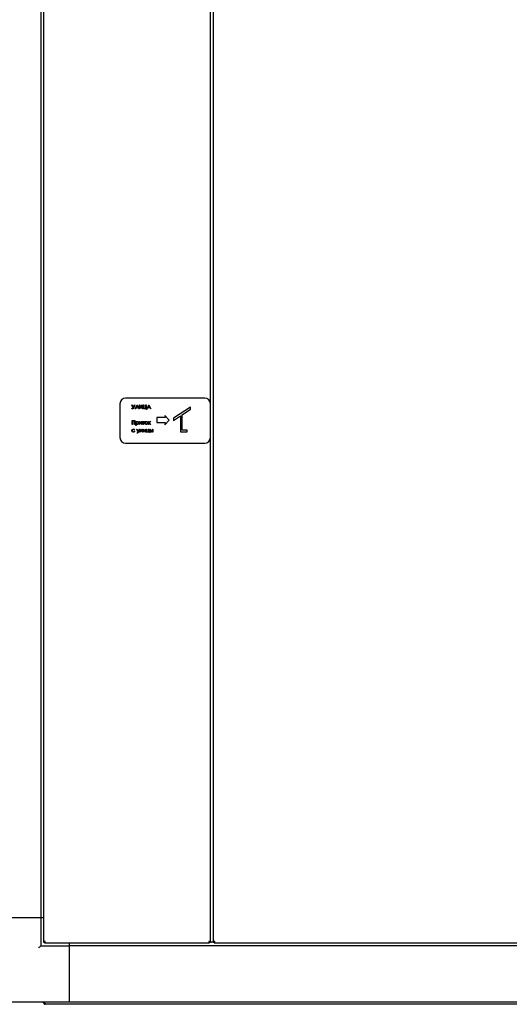
# Model space of a CAD drawing. Units: millimetres. Extents: x 169 to 916, y -87 to 571.
# Drawn here: x 224 to 268, y 350 to 438 of the extents above; entities that cross this region are included whole.
import ezdxf

# ---------------------------------------------------------------- set-up
doc = ezdxf.new("R2010")
doc.units = ezdxf.units.MM

msp = doc.modelspace()

# ---------------------------------------------------------------- linework, layer by layer
at = {"color": 7, "linetype": 'Continuous', "lineweight": 25}
for p, q in [((226.566, 519.306), (226.566, 355.975)), ((241.566, 519.306), (241.566, 355.975)), ((226.316, 517.141), (226.316, 358.141)), ((241.316, 403.641), (241.316, 501.141)), ((240.816, 404.141), (233.816, 404.141)), ((233.316, 403.641), (233.316, 400.641)), ((234.356, 403.528), (234.391, 403.528)), ((234.486, 403.253), (234.356, 403.528)), ((234.359, 403.213), (234.384, 403.238)), ((234.391, 403.528), (234.502, 403.292)), ((234.502, 403.292), (234.605, 403.529)), ((234.639, 403.529), (234.504, 403.217)), ((234.605, 403.529), (234.639, 403.529)), ((234.677, 403.178), (234.825, 403.528)), ((234.711, 403.178), (234.677, 403.178)), ((234.828, 403.454), (234.711, 403.178)), ((234.825, 403.528), (234.83, 403.528)), ((234.944, 403.178), (234.828, 403.454)), ((234.83, 403.528), (234.978, 403.178)), ((234.978, 403.178), (234.944, 403.178)), ((235.041, 403.528), (235.072, 403.528)), ((235.041, 403.178), (235.041, 403.528)), ((235.048, 403.178), (235.041, 403.178)), ((235.279, 403.454), (235.048, 403.178)), ((235.072, 403.528), (235.072, 403.252)), ((235.072, 403.252), (235.302, 403.528)), ((235.279, 403.178), (235.279, 403.454)), ((235.31, 403.178), (235.279, 403.178)), ((235.302, 403.528), (235.31, 403.528)), ((235.31, 403.528), (235.31, 403.178)), ((235.4, 403.528), (235.431, 403.528)), ((235.4, 403.178), (235.4, 403.528)), ((235.655, 403.178), (235.4, 403.178)), ((235.431, 403.528), (235.431, 403.214)), ((235.431, 403.214), (235.597, 403.214)), ((235.597, 403.528), (235.629, 403.528)), ((235.597, 403.214), (235.597, 403.528)), ((235.629, 403.528), (235.629, 403.214)), ((235.629, 403.214), (235.687, 403.214)), ((235.655, 403.125), (235.655, 403.178)), ((235.687, 403.125), (235.655, 403.125)), ((235.687, 403.214), (235.687, 403.125)), ((235.714, 403.178), (235.88, 403.528)), ((235.748, 403.178), (235.714, 403.178)), ((235.801, 403.291), (235.748, 403.178)), ((235.96, 403.291), (235.801, 403.291)), ((235.882, 403.46), (235.818, 403.326)), ((235.818, 403.326), (235.943, 403.326)), ((235.88, 403.528), (235.884, 403.528)), ((235.943, 403.326), (235.882, 403.46)), ((235.884, 403.528), (236.046, 403.178)), ((236.012, 403.178), (235.96, 403.291)), ((236.046, 403.178), (236.012, 403.178)), ((239.566, 403.341), (238.066, 402.346)), ((238.816, 402.663), (239.566, 403.161)), ((239.566, 403.161), (239.566, 403.341)), ((241.316, 400.641), (241.316, 403.641)), ((234.386, 402.162), (234.628, 402.162)), ((234.386, 401.812), (234.386, 402.162)), ((234.417, 402.126), (234.417, 401.812)), ((234.596, 402.126), (234.417, 402.126)), ((234.596, 401.812), (234.596, 402.126)), ((234.628, 402.162), (234.628, 401.812)), ((234.709, 402.067), (234.74, 402.067)), ((234.709, 401.717), (234.709, 402.067)), ((234.74, 402.067), (234.74, 402.02)), ((235.036, 402.067), (235.068, 402.067)), ((235.036, 401.812), (235.036, 402.067)), ((235.238, 402.013), (235.041, 401.812)), ((235.068, 402.067), (235.068, 401.867)), ((235.068, 401.867), (235.265, 402.067)), ((235.238, 401.812), (235.238, 402.013)), ((235.265, 402.067), (235.27, 402.067)), ((235.27, 402.067), (235.27, 401.812)), ((235.31, 402.067), (235.485, 402.067)), ((235.31, 402.036), (235.31, 402.067)), ((235.382, 402.036), (235.31, 402.036)), ((235.382, 401.812), (235.382, 402.036)), ((235.485, 402.036), (235.413, 402.036)), ((235.413, 402.036), (235.413, 401.812)), ((235.485, 402.067), (235.485, 402.036)), ((235.839, 402.067), (235.871, 402.067)), ((235.839, 401.812), (235.839, 402.067)), ((235.871, 402.067), (235.871, 401.96)), ((235.871, 401.96), (235.991, 402.067)), ((235.881, 401.93), (235.871, 401.921)), ((235.871, 401.921), (235.871, 401.812)), ((236.005, 401.812), (235.881, 401.93)), ((236.037, 402.067), (235.904, 401.949)), ((235.904, 401.949), (236.048, 401.812)), ((235.991, 402.067), (236.037, 402.067)), ((236.585, 402.414), (236.585, 401.977)), ((237.312, 402.414), (236.585, 402.414)), ((236.585, 401.977), (237.312, 401.977)), ((237.672, 402.195), (237.281, 402.609)), ((237.281, 402.609), (237.312, 402.414)), ((237.281, 401.782), (237.672, 402.195)), ((237.312, 401.977), (237.281, 401.782)), ((238.066, 402.166), (238.666, 402.564)), ((238.066, 402.346), (238.066, 402.166)), ((238.666, 402.564), (238.666, 401.141)), ((238.816, 401.291), (238.816, 402.663)), ((234.417, 401.812), (234.386, 401.812)), ((234.628, 401.812), (234.596, 401.812)), ((234.628, 401.329), (234.602, 401.312)), ((234.602, 401.2), (234.628, 401.183)), ((234.74, 401.717), (234.709, 401.717)), ((234.74, 401.858), (234.74, 401.717)), ((234.798, 401.384), (234.832, 401.384)), ((234.902, 401.15), (234.798, 401.384)), ((234.832, 401.384), (234.919, 401.188)), ((234.85, 401.034), (234.902, 401.15)), ((234.884, 401.034), (234.85, 401.034)), ((235.041, 401.384), (234.884, 401.034)), ((234.919, 401.188), (235.007, 401.384)), ((235.007, 401.384), (235.041, 401.384)), ((235.041, 401.812), (235.036, 401.812)), ((235.058, 401.128), (235.177, 401.384)), ((235.092, 401.128), (235.058, 401.128)), ((235.18, 401.319), (235.092, 401.128)), ((235.177, 401.384), (235.184, 401.384)), ((235.268, 401.128), (235.18, 401.319)), ((235.184, 401.384), (235.302, 401.128)), ((235.27, 401.812), (235.238, 401.812)), ((235.302, 401.128), (235.268, 401.128)), ((235.346, 401.128), (235.346, 401.384)), ((235.346, 401.384), (235.377, 401.384)), ((235.35, 401.128), (235.346, 401.128)), ((235.548, 401.329), (235.35, 401.128)), ((235.377, 401.384), (235.377, 401.183)), ((235.377, 401.183), (235.575, 401.384)), ((235.413, 401.812), (235.382, 401.812)), ((235.548, 401.128), (235.548, 401.329)), ((235.579, 401.128), (235.548, 401.128)), ((235.575, 401.384), (235.579, 401.384)), ((235.579, 401.384), (235.579, 401.128)), ((235.646, 401.128), (235.646, 401.384)), ((235.646, 401.384), (235.678, 401.384)), ((235.898, 401.128), (235.646, 401.128)), ((235.678, 401.384), (235.678, 401.16)), ((235.678, 401.16), (235.835, 401.16)), ((235.835, 401.16), (235.835, 401.384)), ((235.835, 401.384), (235.866, 401.384)), ((235.871, 401.812), (235.839, 401.812)), ((235.866, 401.384), (235.866, 401.16)), ((235.866, 401.16), (235.929, 401.16)), ((235.898, 401.088), (235.898, 401.128)), ((235.929, 401.088), (235.898, 401.088)), ((235.929, 401.16), (235.929, 401.088)), ((235.965, 401.128), (235.965, 401.384)), ((235.965, 401.384), (235.995, 401.384)), ((236.053, 401.128), (235.965, 401.128)), ((235.995, 401.384), (235.995, 401.281)), ((235.995, 401.281), (236.028, 401.281)), ((236.028, 401.25), (235.996, 401.25)), ((235.996, 401.25), (235.996, 401.16)), ((235.996, 401.16), (236.039, 401.16)), ((236.048, 401.812), (236.005, 401.812)), ((236.189, 401.384), (236.221, 401.384)), ((236.189, 401.128), (236.189, 401.384)), ((236.221, 401.128), (236.189, 401.128)), ((236.221, 401.384), (236.221, 401.128)), ((238.666, 401.141), (239.266, 401.141)), ((239.266, 401.291), (238.816, 401.291)), ((239.266, 401.141), (239.266, 401.291)), ((241.316, 355.975), (241.316, 400.641)), ((233.816, 400.141), (240.816, 400.141)), ((221.316, 358.141), (226.316, 358.141)), ((221.516, 358.141), (226.116, 358.141)), ((226.316, 358.141), (226.316, 355.641)), ((226.316, 358.141), (226.566, 358.141)), ((226.566, 355.975), (226.636, 355.975)), ((226.65, 355.891), (226.65, 355.961)), ((226.65, 355.891), (241.232, 355.891)), ((228.816, 355.891), (228.816, 355.641)), ((241.232, 355.891), (241.232, 355.961)), ((241.316, 355.975), (241.246, 355.975)), ((241.316, 355.975), (241.386, 355.975)), ((241.566, 355.975), (241.386, 355.975)), ((241.566, 355.975), (241.636, 355.975)), ((241.672, 355.975), (241.636, 355.975)), ((241.65, 355.891), (241.65, 355.961)), ((241.65, 355.891), (350.982, 355.891)), ((226.316, 355.641), (228.816, 355.641)), ((363.816, 355.641), (228.816, 355.641)), ((228.816, 355.641), (228.816, 350.641)), ((228.816, 355.441), (228.816, 350.841)), ((228.816, 350.641), (221.516, 350.641)), ((226.566, 350.601), (226.566, 350.641)), ((226.566, 350.601), (226.636, 350.601)), ((226.636, 350.601), (226.636, 350.641)), ((226.65, 350.601), (226.65, 350.641)), ((363.816, 350.641), (228.816, 350.641)), ((365.926, 350.461), (226.706, 350.461))]:
    msp.add_line(p, q, dxfattribs=at)
at = {"color": 7, "linetype": 'Continuous', "lineweight": 25, "flags": 128}
msp.add_lwpolyline([(226.316, 355.641), (226.312, 355.637), (226.301, 355.625), (226.282, 355.607), (226.257, 355.582), (226.227, 355.552), (226.193, 355.517), (226.155, 355.48), (226.116, 355.441)], dxfattribs=at)
at = {"color": 7, "linetype": 'Continuous', "lineweight": 25}
for centre, start, end in [((233.816, 403.641), 90, 180), ((240.816, 403.641), 0, 90), ((233.816, 400.641), 180, 270), ((240.816, 400.641), 270, 0)]:
    msp.add_arc(centre, 0.5, start, end, dxfattribs=at)
for points, knots in [([(234.438, 403.169), (234.429, 403.17), (234.412, 403.171), (234.383, 403.187), (234.368, 403.203), (234.359, 403.213)], [0, 0, 0, 0, 0.280035, 0.559319, 1, 1, 1, 1]), ([(234.384, 403.238), (234.389, 403.233), (234.398, 403.225), (234.411, 403.214), (234.424, 403.206), (234.434, 403.206), (234.438, 403.205)], [0, 0, 0, 0, 0.340409, 0.560688, 0.779726, 1, 1, 1, 1]), ([(234.438, 403.205), (234.445, 403.206), (234.459, 403.208), (234.476, 403.227), (234.482, 403.243), (234.486, 403.253)], [0, 0, 0, 0, 0.279128, 0.557468, 1, 1, 1, 1]), ([(234.504, 403.217), (234.501, 403.21), (234.494, 403.195), (234.472, 403.174), (234.451, 403.171), (234.438, 403.169)], [0, 0, 0, 0, 0.281388, 0.561966, 1, 1, 1, 1]), ([(234.74, 402.02), (234.756, 402.037), (234.784, 402.067), (234.825, 402.07), (234.843, 402.072)], [0, 0, 0, 0, 0.558393, 1, 1, 1, 1]), ([(234.843, 402.041), (234.828, 402.039), (234.798, 402.036), (234.764, 402.009), (234.743, 401.975), (234.741, 401.951), (234.74, 401.939)], [0, 0, 0, 0, 0.279777, 0.5593241, 0.7795428, 1, 1, 1, 1]), ([(234.74, 401.939), (234.742, 401.924), (234.745, 401.894), (234.774, 401.861), (234.808, 401.842), (234.832, 401.84), (234.844, 401.839)], [0, 0, 0, 0, 0.279668, 0.55887, 0.779446, 1, 1, 1, 1]), ([(234.843, 402.072), (234.863, 402.07), (234.902, 402.065), (234.946, 402.03), (234.974, 401.987), (234.976, 401.956), (234.978, 401.94)], [0, 0, 0, 0, 0.279608, 0.559431, 0.779685, 1, 1, 1, 1]), ([(234.946, 401.94), (234.944, 401.955), (234.94, 401.985), (234.913, 402.018), (234.878, 402.037), (234.855, 402.039), (234.843, 402.041)], [0, 0, 0, 0, 0.279378, 0.559099, 0.779504, 1, 1, 1, 1]), ([(234.978, 401.94), (234.976, 401.921), (234.971, 401.881), (234.934, 401.838), (234.891, 401.811), (234.86, 401.809), (234.844, 401.807)], [0, 0, 0, 0, 0.279535, 0.559258, 0.779552, 1, 1, 1, 1]), ([(234.844, 401.839), (234.859, 401.841), (234.889, 401.844), (234.922, 401.871), (234.943, 401.905), (234.945, 401.928), (234.946, 401.94)], [0, 0, 0, 0, 0.279631, 0.559224, 0.779753, 1, 1, 1, 1]), ([(235.516, 401.939), (235.518, 401.958), (235.522, 401.991), (235.542, 402.018), (235.551, 402.03)], [0, 0, 0, 0, 0.559309, 1, 1, 1, 1]), ([(235.649, 401.807), (235.629, 401.809), (235.59, 401.813), (235.547, 401.849), (235.521, 401.893), (235.518, 401.924), (235.516, 401.939)], [0, 0, 0, 0, 0.2797839, 0.5591695, 0.7795819, 1, 1, 1, 1]), ([(235.649, 402.041), (235.634, 402.039), (235.604, 402.035), (235.571, 402.007), (235.551, 401.974), (235.549, 401.95), (235.548, 401.939)], [0, 0, 0, 0, 0.27948, 0.559272, 0.779566, 1, 1, 1, 1]), ([(235.548, 401.939), (235.55, 401.924), (235.553, 401.894), (235.58, 401.861), (235.614, 401.842), (235.637, 401.84), (235.649, 401.839)], [0, 0, 0, 0, 0.279643, 0.559165, 0.779496, 1, 1, 1, 1]), ([(235.551, 402.03), (235.567, 402.043), (235.595, 402.068), (235.633, 402.071), (235.649, 402.072)], [0, 0, 0, 0, 0.558925, 1, 1, 1, 1]), ([(235.649, 402.072), (235.67, 402.07), (235.707, 402.066), (235.734, 402.041), (235.746, 402.03)], [0, 0, 0, 0, 0.559209, 1, 1, 1, 1]), ([(235.75, 401.939), (235.748, 401.954), (235.745, 401.984), (235.717, 402.017), (235.684, 402.037), (235.66, 402.039), (235.649, 402.041)], [0, 0, 0, 0, 0.279593, 0.559407, 0.779661, 1, 1, 1, 1]), ([(235.781, 401.939), (235.779, 401.919), (235.774, 401.881), (235.739, 401.837), (235.695, 401.811), (235.664, 401.808), (235.649, 401.807)], [0, 0, 0, 0, 0.279531, 0.559374, 0.779504, 1, 1, 1, 1]), ([(235.649, 401.839), (235.664, 401.84), (235.693, 401.844), (235.727, 401.87), (235.746, 401.904), (235.749, 401.927), (235.75, 401.939)], [0, 0, 0, 0, 0.279742, 0.559112, 0.779593, 1, 1, 1, 1]), ([(235.746, 402.03), (235.757, 402.015), (235.778, 401.987), (235.78, 401.954), (235.781, 401.939)], [0, 0, 0, 0, 0.559216, 1, 1, 1, 1]), ([(234.368, 401.254), (234.37, 401.275), (234.376, 401.316), (234.415, 401.36), (234.462, 401.385), (234.495, 401.387), (234.511, 401.389)], [0, 0, 0, 0, 0.279378, 0.558782, 0.779271, 1, 1, 1, 1]), ([(234.508, 401.124), (234.488, 401.126), (234.448, 401.129), (234.401, 401.163), (234.372, 401.207), (234.369, 401.238), (234.368, 401.254)], [0, 0, 0, 0, 0.280065, 0.559633, 0.77981, 1, 1, 1, 1]), ([(234.508, 401.357), (234.493, 401.356), (234.462, 401.353), (234.426, 401.327), (234.403, 401.294), (234.4, 401.269), (234.399, 401.257)], [0, 0, 0, 0, 0.280144, 0.55976, 0.779884, 1, 1, 1, 1]), ([(234.399, 401.257), (234.401, 401.241), (234.406, 401.21), (234.436, 401.176), (234.472, 401.158), (234.496, 401.156), (234.509, 401.155)], [0, 0, 0, 0, 0.2793046, 0.5587849, 0.7792484, 1, 1, 1, 1]), ([(234.602, 401.312), (234.587, 401.327), (234.561, 401.353), (234.525, 401.356), (234.508, 401.357)], [0, 0, 0, 0, 0.558434, 1, 1, 1, 1]), ([(234.628, 401.183), (234.62, 401.173), (234.604, 401.152), (234.562, 401.129), (234.529, 401.126), (234.508, 401.124)], [0, 0, 0, 0, 0.28019, 0.560566, 1, 1, 1, 1]), ([(234.509, 401.155), (234.529, 401.158), (234.565, 401.162), (234.591, 401.189), (234.602, 401.2)], [0, 0, 0, 0, 0.558783, 1, 1, 1, 1]), ([(234.511, 401.389), (234.537, 401.386), (234.584, 401.381), (234.615, 401.345), (234.628, 401.329)], [0, 0, 0, 0, 0.560622, 1, 1, 1, 1]), ([(234.844, 401.807), (234.822, 401.81), (234.781, 401.816), (234.753, 401.845), (234.74, 401.858)], [0, 0, 0, 0, 0.5584535, 1, 1, 1, 1]), ([(236.028, 401.281), (236.056, 401.281), (236.097, 401.282), (236.132, 401.248), (236.143, 401.224), (236.144, 401.21), (236.145, 401.204)], [0, 0, 0, 0, 0.49926, 0.748824, 0.87438, 1, 1, 1, 1]), ([(236.113, 401.203), (236.113, 401.208), (236.112, 401.217), (236.105, 401.229), (236.095, 401.239), (236.07, 401.251), (236.046, 401.25), (236.028, 401.25)], [0, 0, 0, 0, 0.124888, 0.249997, 0.37492, 0.500003, 1, 1, 1, 1]), ([(236.039, 401.16), (236.055, 401.16), (236.076, 401.161), (236.098, 401.172), (236.107, 401.18), (236.112, 401.191), (236.113, 401.199), (236.113, 401.203)], [0, 0, 0, 0, 0.499571, 0.624855, 0.749909, 0.874767, 1, 1, 1, 1]), ([(236.145, 401.204), (236.143, 401.191), (236.139, 401.166), (236.105, 401.133), (236.073, 401.13), (236.053, 401.128)], [0, 0, 0, 0, 0.2800002, 0.5602105, 1, 1, 1, 1]), ([(226.706, 356.031), (226.688, 356.026), (226.651, 356.017), (226.605, 356.003), (226.572, 355.989), (226.568, 355.979), (226.566, 355.975)], [0, 0, 0, 0, 0.250013, 0.50001, 0.75, 1, 1, 1, 1]), ([(226.706, 356.031), (226.697, 356.026), (226.678, 356.017), (226.655, 356.003), (226.639, 355.989), (226.637, 355.979), (226.636, 355.975)], [0, 0, 0, 0, 0.24999, 0.499983, 0.749989, 1, 1, 1, 1]), ([(226.65, 355.891), (226.655, 355.893), (226.664, 355.897), (226.678, 355.929), (226.692, 355.975), (226.701, 356.012), (226.706, 356.031)], [0, 0, 0, 0, 0.249996, 0.499997, 0.749997, 1, 1, 1, 1]), ([(226.65, 355.961), (226.655, 355.962), (226.664, 355.964), (226.678, 355.98), (226.692, 356.003), (226.701, 356.021), (226.706, 356.031)], [0, 0, 0, 0, 0.249994, 0.499996, 0.749995, 1, 1, 1, 1]), ([(241.316, 355.975), (241.314, 355.979), (241.31, 355.989), (241.277, 356.003), (241.231, 356.017), (241.194, 356.026), (241.176, 356.031)], [0, 0, 0, 0, 0.25, 0.49999, 0.749987, 1, 1, 1, 1]), ([(241.176, 356.031), (241.181, 356.012), (241.19, 355.975), (241.204, 355.929), (241.218, 355.897), (241.227, 355.893), (241.232, 355.891)], [0, 0, 0, 0, 0.250003, 0.500003, 0.750004, 1, 1, 1, 1]), ([(241.176, 356.031), (241.181, 356.021), (241.19, 356.003), (241.204, 355.98), (241.218, 355.964), (241.227, 355.962), (241.232, 355.961)], [0, 0, 0, 0, 0.250005, 0.500004, 0.750006, 1, 1, 1, 1]), ([(241.246, 355.975), (241.245, 355.979), (241.243, 355.989), (241.227, 356.003), (241.203, 356.017), (241.185, 356.026), (241.176, 356.031)], [0, 0, 0, 0, 0.250011, 0.500017, 0.75001, 1, 1, 1, 1]), ([(241.706, 356.031), (241.688, 356.026), (241.651, 356.017), (241.605, 356.003), (241.572, 355.989), (241.568, 355.979), (241.566, 355.975)], [0, 0, 0, 0, 0.24999, 0.49999, 0.749997, 1, 1, 1, 1]), ([(241.706, 356.031), (241.697, 356.026), (241.678, 356.017), (241.655, 356.003), (241.639, 355.989), (241.637, 355.979), (241.636, 355.975)], [0, 0, 0, 0, 0.24999, 0.499983, 0.749989, 1, 1, 1, 1]), ([(241.65, 355.891), (241.655, 355.893), (241.664, 355.897), (241.678, 355.929), (241.692, 355.975), (241.701, 356.012), (241.706, 356.031)], [0, 0, 0, 0, 0.250002, 0.500003, 0.749997, 1, 1, 1, 1]), ([(241.65, 355.961), (241.655, 355.962), (241.664, 355.964), (241.678, 355.98), (241.692, 356.003), (241.701, 356.021), (241.706, 356.031)], [0, 0, 0, 0, 0.250016, 0.500018, 0.749995, 1, 1, 1, 1]), ([(226.566, 350.601), (226.568, 350.582), (226.572, 350.545), (226.605, 350.499), (226.651, 350.467), (226.688, 350.463), (226.706, 350.461)], [0, 0, 0, 0, 0.250001, 0.499989, 0.749987, 1, 1, 1, 1]), ([(226.636, 350.601), (226.637, 350.591), (226.639, 350.573), (226.651, 350.554), (226.662, 350.547), (226.664, 350.546)], [0, 0, 0, 0, 0.425211, 0.850412, 1, 1, 1, 1]), ([(226.706, 350.461), (226.701, 350.463), (226.692, 350.467), (226.678, 350.499), (226.664, 350.545), (226.655, 350.582), (226.65, 350.601)], [0, 0, 0, 0, 0.25, 0.500008, 0.750006, 1, 1, 1, 1])]:
    msp.add_open_spline(points, degree=3, knots=knots, dxfattribs=at)

doc.saveas('drawing.dxf')
